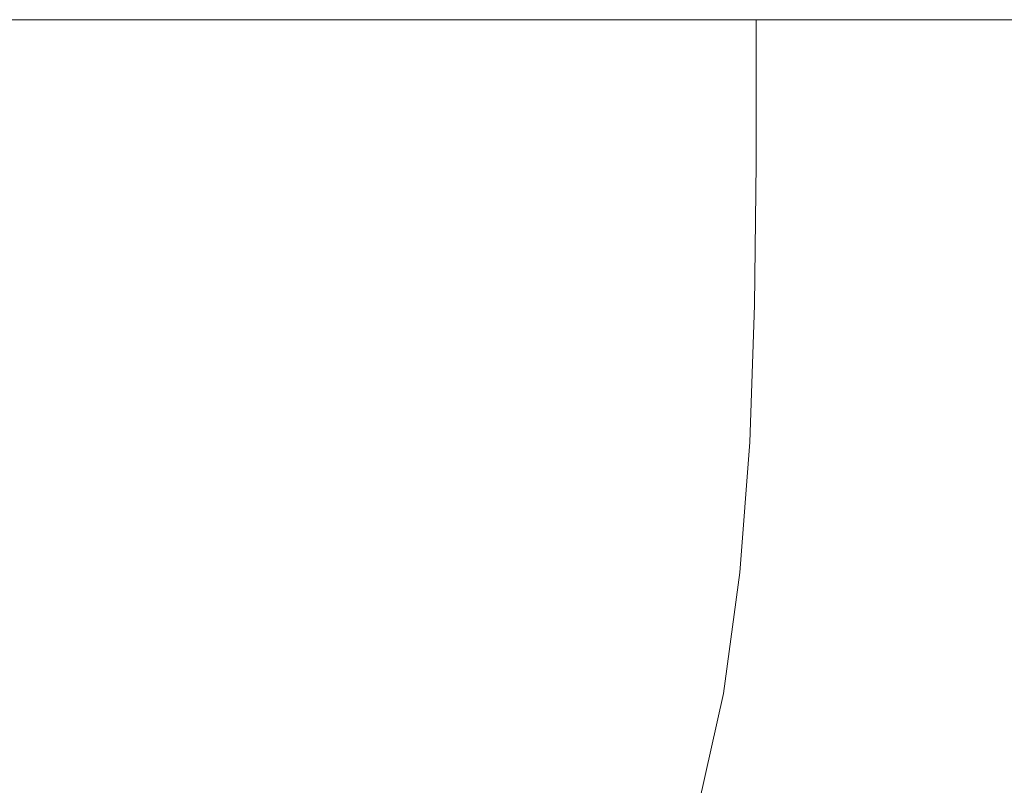
# Model space of a CAD drawing. Extents: x -212 to 108, y -149 to 0.
# Drawn here: x -172 to -164, y -6 to 0 of the extents above; entities that cross this region are included whole.
import ezdxf

# ---------------------------------------------------------------- set-up
doc = ezdxf.new("R2010")
doc.units = 0
doc.header["$LTSCALE"] = 500
doc.header["$MEASUREMENT"] = 0
doc.layers.add('FERRO_CHROM', color=7, linetype='Continuous')

msp = doc.modelspace()

# ---------------------------------------------------------------- linework, layer by layer
at = {"layer": 'FERRO_CHROM', "lineweight": 0}
for points, invisible_edges in [([(-179.7404, 0.0001, 0.4112), (-173.7549, 0.0001, 2.3356), (-171.041, 0.0001, 0.4112), (-173.7549, 0.0001, -1.5132)], 15), ([(-175.4405, 0.0001, 18.2184), (-171.2015, 0.0001, 17.8527), (-171.1766, 0.0001, 15.9737), (-175.4509, 0.0001, 16.1104)], 15), ([(-175.4509, 0.0001, 16.1104), (-171.1766, 0.0001, 15.9737), (-171.0871, 0.0001, 14.0367), (-175.4138, 0.0001, 13.9994)], 15), ([(-175.4405, 0.0001, -17.396), (-175.4509, 0.0001, -15.288), (-171.1766, 0.0001, -15.1513), (-171.2015, 0.0001, -17.0303)], 15), ([(-175.4509, 0.0001, -15.288), (-175.4138, 0.0001, -13.177), (-171.0871, 0.0001, -13.2143), (-171.1766, 0.0001, -15.1513)], 15), ([(-175.0873, 0.0001, 20.2158), (-171.0613, 0.0001, 19.6365), (-171.2015, 0.0001, 17.8527), (-175.4405, 0.0001, 18.2184)], 15), ([(-175.0873, 0.0001, -19.3934), (-175.4405, 0.0001, -17.396), (-171.2015, 0.0001, -17.0303), (-171.0613, 0.0001, -18.8141)], 15), ([(-175.4138, 0.0001, 13.9994), (-171.0871, 0.0001, 14.0367), (-170.9651, 0.0001, 12.0431), (-175.3528, 0.0001, 11.85)], 15), ([(-175.4138, 0.0001, -13.177), (-175.3528, 0.0001, -11.0276), (-170.9651, 0.0001, -11.2207), (-171.0871, 0.0001, -13.2143)], 15), ([(-175.3921, 0.0001, 24.4451), (-173.7478, 0.0001, 25.893), (-171.655, 0.0001, 25.1249), (-172.8308, 0.0001, 23.6127)], 15), ([(-175.3921, 0.0001, -23.6228), (-172.8308, 0.0001, -22.7903), (-171.655, 0.0001, -24.3026), (-173.7478, 0.0001, -25.0706)], 15), ([(-175.2918, 0.0001, 9.627), (-175.3528, 0.0001, 11.85), (-170.9651, 0.0001, 12.0431), (-170.8432, 0.0001, 9.9943)], 15), ([(-175.2918, 0.0001, -8.8047), (-170.8432, 0.0001, -9.1719), (-170.9651, 0.0001, -11.2207), (-175.3528, 0.0001, -11.0276)], 15), ([(-175.1604, 0.0001, 7.2737), (-175.2918, 0.0001, 9.627), (-170.8432, 0.0001, 9.9943), (-170.6165, 0.0001, 7.9105)], 15), ([(-175.1604, 0.0001, -6.4513), (-170.6165, 0.0001, -7.0881), (-170.8432, 0.0001, -9.1719), (-175.2918, 0.0001, -8.8047)], 15), ([(-174.888, 0.0001, 4.7331), (-175.1604, 0.0001, 7.2737), (-170.6165, 0.0001, 7.9105), (-170.1803, 0.0001, 5.812)], 15), ([(-174.888, 0.0001, -3.9108), (-170.1803, 0.0001, -4.9896), (-170.6165, 0.0001, -7.0881), (-175.1604, 0.0001, -6.4513)], 15), ([(-175.0873, 0.0001, 20.2158), (-174.0961, 0.0001, 21.9951), (-170.656, 0.0001, 21.2879), (-171.0613, 0.0001, 19.6365)], 15), ([(-175.0873, 0.0001, -19.3934), (-171.0613, 0.0001, -18.8141), (-170.656, 0.0001, -20.4656), (-174.0961, 0.0001, -21.1728)], 15), ([(-173.7549, 0.0001, 2.3356), (-174.888, 0.0001, 4.7331), (-170.1803, 0.0001, 5.812), (-169.2676, 0.0001, 3.8156)], 15), ([(-173.7549, 0.0001, -1.5132), (-169.2676, 0.0001, -2.9932), (-170.1803, 0.0001, -4.9896), (-174.888, 0.0001, -3.9108)], 15), ([(-174.0961, 0.0001, 21.9951), (-172.8308, 0.0001, 23.6127), (-170.1096, 0.0001, 22.8374), (-170.656, 0.0001, 21.2879)], 15), ([(-174.0961, 0.0001, -21.1728), (-170.656, 0.0001, -20.4656), (-170.1096, 0.0001, -22.015), (-172.8308, 0.0001, -22.7903)], 15), ([(-173.7549, 0.0001, -1.5132), (-171.041, 0.0001, 0.4112), (-167.6111, 0.0001, -1.2161), (-169.2676, 0.0001, -2.9932)], 15), ([(-173.7549, 0.0001, 2.3356), (-169.2676, 0.0001, 3.8156), (-167.6111, 0.0001, 2.0384), (-171.041, 0.0001, 0.4112)], 15), ([(-173.7478, 0.0001, 25.893), (-172.2073, 0.0001, 27.2817), (-170.5239, 0.0001, 26.5844), (-171.655, 0.0001, 25.1249)], 13), ([(-173.7478, 0.0001, -25.0706), (-171.655, 0.0001, -24.3026), (-170.5239, 0.0001, -25.7621), (-172.2073, 0.0001, -26.4593)], 15), ([(-172.8308, 0.0001, 23.6127), (-171.655, 0.0001, 25.1249), (-169.546, 0.0001, 24.3152), (-170.1096, 0.0001, 22.8374)], 15), ([(-172.8308, 0.0001, -22.7903), (-170.1096, 0.0001, -22.015), (-169.546, 0.0001, -23.4928), (-171.655, 0.0001, -24.3026)], 15), ([(-172.2073, -1.1019, 27.2817), (-170.5239, -1.1019, 26.5844), (-170.5239, 0.0001, 26.5844), (-172.2073, 0.0001, 27.2817)], 15), ([(-172.2073, -1.1019, -26.4593), (-172.2073, 0.0001, -26.4593), (-170.5239, 0.0001, -25.7621), (-170.5239, -1.1019, -25.7621)], 13), ([(-171.655, 0.0001, 25.1249), (-170.5239, 0.0001, 26.5844), (-168.9738, 0.0001, 25.7571), (-169.546, 0.0001, 24.3152)], 13), ([(-171.655, 0.0001, -24.3026), (-169.546, 0.0001, -23.4928), (-168.9738, 0.0001, -24.9347), (-170.5239, 0.0001, -25.7621)], 15), ([(-171.0613, 0.0001, 19.6365), (-167.2044, 0.0001, 19.1054), (-167.0843, 0.0001, 17.4984), (-171.2015, 0.0001, 17.8527)], 15), ([(-171.2015, 0.0001, 17.8527), (-167.0843, 0.0001, 17.4984), (-166.9328, 0.0001, 15.8218), (-171.1766, 0.0001, 15.9737)], 15), ([(-171.0613, 0.0001, -18.8141), (-171.2015, 0.0001, -17.0303), (-167.0843, 0.0001, -16.676), (-167.2044, 0.0001, -18.2831)], 15), ([(-171.2015, 0.0001, -17.0303), (-171.1766, 0.0001, -15.1513), (-166.9328, 0.0001, -14.9994), (-167.0843, 0.0001, -16.676)], 15), ([(-171.1766, 0.0001, 15.9737), (-166.9328, 0.0001, 15.8218), (-166.7604, 0.0001, 14.089), (-171.0871, 0.0001, 14.0367)], 15), ([(-171.1766, 0.0001, -15.1513), (-171.0871, 0.0001, -13.2143), (-166.7604, 0.0001, -13.2666), (-166.9328, 0.0001, -14.9994)], 15), ([(-171.0871, 0.0001, 14.0367), (-166.7604, 0.0001, 14.089), (-166.5775, 0.0001, 12.3134), (-170.9651, 0.0001, 12.0431)], 15), ([(-171.0871, 0.0001, -13.2143), (-170.9651, 0.0001, -11.2207), (-166.5775, 0.0001, -11.491), (-166.7604, 0.0001, -13.2666)], 15), ([(-171.0613, 0.0001, 19.6365), (-170.656, 0.0001, 21.2879), (-167.2826, 0.0001, 20.6296), (-167.2044, 0.0001, 19.1054)], 15), ([(-171.0613, 0.0001, -18.8141), (-167.2044, 0.0001, -18.2831), (-167.2826, 0.0001, -19.8072), (-170.656, 0.0001, -20.4656)], 15), ([(-171.041, 0.0001, 0.4112), (-167.6111, 0.0001, 2.0384), (-165.5163, 0.0001, 0.4112), (-167.6111, 0.0001, -1.2161)], 15), ([(-170.8432, 0.0001, 9.9943), (-170.9651, 0.0001, 12.0431), (-166.5775, 0.0001, 12.3134), (-166.3945, 0.0001, 10.5084)], 15), ([(-170.8432, 0.0001, -9.1719), (-166.3945, 0.0001, -9.686), (-166.5775, 0.0001, -11.491), (-170.9651, 0.0001, -11.2207)], 15), ([(-170.6165, 0.0001, 7.9105), (-170.8432, 0.0001, 9.9943), (-166.3945, 0.0001, 10.5084), (-166.145, 0.0001, 8.7015)], 15), ([(-170.6165, 0.0001, -7.0881), (-166.145, 0.0001, -7.8791), (-166.3945, 0.0001, -9.686), (-170.8432, 0.0001, -9.1719)], 15), ([(-170.656, 0.0001, 21.2879), (-170.1096, 0.0001, 22.8374), (-167.356, 0.0001, 22.0786), (-167.2826, 0.0001, 20.6296)], 15), ([(-170.656, 0.0001, -20.4656), (-167.2826, 0.0001, -19.8072), (-167.356, 0.0001, -21.2563), (-170.1096, 0.0001, -22.015)], 15), ([(-170.1803, 0.0001, 5.812), (-170.6165, 0.0001, 7.9105), (-166.145, 0.0001, 8.7015), (-165.7621, 0.0001, 6.9202)], 15), ([(-170.1803, 0.0001, -4.9896), (-165.7621, 0.0001, -6.0978), (-166.145, 0.0001, -7.8791), (-170.6165, 0.0001, -7.0881)], 15), ([(-170.5239, -1.1019, 26.5844), (-168.9738, -1.1019, 25.7571), (-168.9738, 0.0001, 25.7571), (-170.5239, 0.0001, 26.5844)], 15), ([(-170.5239, -1.1019, -25.7621), (-170.5239, 0.0001, -25.7621), (-168.9738, 0.0001, -24.9347), (-168.9738, -1.1019, -24.9347)], 13), ([(-169.2676, 0.0001, 3.8156), (-170.1803, 0.0001, 5.812), (-165.7621, 0.0001, 6.9202), (-165.1793, 0.0001, 5.1921)], 15), ([(-169.2676, 0.0001, -2.9932), (-165.1793, 0.0001, -4.3697), (-165.7621, 0.0001, -6.0978), (-170.1803, 0.0001, -4.9896)], 15), ([(-170.1096, 0.0001, 22.8374), (-169.546, 0.0001, 24.3152), (-167.4617, 0.0001, 23.4604), (-167.356, 0.0001, 22.0786)], 15), ([(-170.1096, 0.0001, -22.015), (-167.356, 0.0001, -21.2563), (-167.4617, 0.0001, -22.638), (-169.546, 0.0001, -23.4928)], 15), ([(-169.546, 0.0001, 24.3152), (-168.9738, 0.0001, 25.7571), (-167.5837, 0.0001, 24.8084), (-167.4617, 0.0001, 23.4604)], 13), ([(-169.546, 0.0001, -23.4928), (-167.4617, 0.0001, -22.638), (-167.5837, 0.0001, -23.9861), (-168.9738, 0.0001, -24.9347)], 15), ([(-169.2676, 0.0001, -2.9932), (-167.6111, 0.0001, -1.2161), (-164.3298, 0.0001, -2.7223), (-165.1793, 0.0001, -4.3697)], 15), ([(-169.2676, 0.0001, 3.8156), (-165.1793, 0.0001, 5.1921), (-164.3298, 0.0001, 3.5447), (-167.6111, 0.0001, 2.0384)], 15), ([(-168.9738, -1.1019, 25.7571), (-167.5837, -1.1019, 24.8084), (-167.5837, 0.0001, 24.8084), (-168.9738, 0.0001, 25.7571)], 15), ([(-168.9738, -1.1019, -24.9347), (-168.9738, 0.0001, -24.9347), (-167.5837, 0.0001, -23.9861), (-167.5837, -1.1019, -23.9861)], 13), ([(-167.6111, 0.0001, -1.2161), (-165.5163, 0.0001, 0.4112), (-163.2881, 0.0001, -1.1354), (-164.3298, 0.0001, -2.7223)], 15), ([(-167.6111, 0.0001, 2.0384), (-164.3298, 0.0001, 3.5447), (-163.2881, 0.0001, 1.9578), (-165.5163, 0.0001, 0.4112)], 15), ([(-167.4617, 0.0001, 23.4604), (-167.5837, 0.0001, 24.8084), (-166.3801, 0.0001, 23.7475), (-165.3898, 0.0001, 22.5831)], 9), ([(-167.5837, -1.1019, 24.8084), (-166.3801, -1.1019, 23.7475), (-166.3801, 0.0001, 23.7475), (-167.5837, 0.0001, 24.8084)], 13), ([(-167.5837, -1.1019, -23.9861), (-167.5837, 0.0001, -23.9861), (-166.3801, 0.0001, -22.9251), (-166.3801, -1.1019, -22.9251)], 9), ([(-167.4617, 0.0001, -22.638), (-165.3898, 0.0001, -21.7607), (-166.3801, 0.0001, -22.9251), (-167.5837, 0.0001, -23.9861)], 15), ([(-167.356, 0.0001, 22.0786), (-167.4617, 0.0001, 23.4604), (-165.3898, 0.0001, 22.5831), (-164.5862, 0.0001, 21.3282)], 11), ([(-167.356, 0.0001, -21.2563), (-164.5862, 0.0001, -20.5058), (-165.3898, 0.0001, -21.7607), (-167.4617, 0.0001, -22.638)], 15), ([(-167.2826, 0.0001, 20.6296), (-167.356, 0.0001, 22.0786), (-164.5862, 0.0001, 21.3282), (-163.9424, 0.0001, 19.9957)], 11), ([(-167.2826, 0.0001, -19.8072), (-163.9424, 0.0001, -19.1733), (-164.5862, 0.0001, -20.5058), (-167.356, 0.0001, -21.2563)], 15), ([(-167.2044, 0.0001, 19.1054), (-167.2826, 0.0001, 20.6296), (-163.9424, 0.0001, 19.9957), (-163.4319, 0.0001, 18.5986)], 11), ([(-167.2044, 0.0001, -18.2831), (-163.4319, 0.0001, -17.7762), (-163.9424, 0.0001, -19.1733), (-167.2826, 0.0001, -19.8072)], 15), ([(-167.2044, 0.0001, 19.1054), (-163.4319, 0.0001, 18.5986), (-163.0281, 0.0001, 17.1498), (-167.0843, 0.0001, 17.4984)], 13), ([(-167.2044, 0.0001, -18.2831), (-167.0843, 0.0001, -16.676), (-163.0281, 0.0001, -16.3274), (-163.4319, 0.0001, -17.7762)], 15), ([(-167.0843, 0.0001, 17.4984), (-163.0281, 0.0001, 17.1498), (-162.7042, 0.0001, 15.6622), (-166.9328, 0.0001, 15.8218)], 13), ([(-167.0843, 0.0001, -16.676), (-166.9328, 0.0001, -14.9994), (-162.7042, 0.0001, -14.8398), (-163.0281, 0.0001, -16.3274)], 15), ([(-166.9328, 0.0001, 15.8218), (-162.7042, 0.0001, 15.6622), (-162.4337, 0.0001, 14.1487), (-166.7604, 0.0001, 14.089)], 13), ([(-166.9328, 0.0001, -14.9994), (-166.7604, 0.0001, -13.2666), (-162.4337, 0.0001, -13.3263), (-162.7042, 0.0001, -14.8398)], 15), ([(-166.7604, 0.0001, 14.089), (-162.4337, 0.0001, 14.1487), (-162.1898, 0.0001, 12.6223), (-166.5775, 0.0001, 12.3134)], 13), ([(-166.7604, 0.0001, -13.2666), (-166.5775, 0.0001, -11.491), (-162.1898, 0.0001, -11.7999), (-162.4337, 0.0001, -13.3263)], 15), ([(-166.3945, 0.0001, 10.5084), (-166.5775, 0.0001, 12.3134), (-162.1898, 0.0001, 12.6223), (-161.9459, 0.0001, 11.0959)], 15), ([(-166.3945, 0.0001, -9.686), (-161.9459, 0.0001, -10.2735), (-162.1898, 0.0001, -11.7999), (-166.5775, 0.0001, -11.491)], 15), ([(-166.145, 0.0001, 8.7015), (-166.3945, 0.0001, 10.5084), (-161.9459, 0.0001, 11.0959), (-161.7096, 0.0001, 9.5695)], 15), ([(-166.145, 0.0001, -7.8791), (-161.7096, 0.0001, -8.7471), (-161.9459, 0.0001, -10.2735), (-166.3945, 0.0001, -9.686)], 15), ([(-165.3898, -1.1019, 22.5831), (-165.3898, 0.0001, 22.5831), (-166.3801, 0.0001, 23.7475), (-166.3801, -1.1019, 23.7475)], 15), ([(-165.3898, -1.1019, -21.7607), (-166.3801, -1.1019, -22.9251), (-166.3801, 0.0001, -22.9251), (-165.3898, 0.0001, -21.7607)], 11), ([(-165.7621, 0.0001, 6.9202), (-166.145, 0.0001, 8.7015), (-161.7096, 0.0001, 9.5695), (-161.4886, 0.0001, 8.0431)], 15), ([(-165.7621, 0.0001, -6.0978), (-161.4886, 0.0001, -7.2208), (-161.7096, 0.0001, -8.7471), (-166.145, 0.0001, -7.8791)], 15), ([(-165.1793, 0.0001, 5.1921), (-165.7621, 0.0001, 6.9202), (-161.4886, 0.0001, 8.0431), (-161.2904, 0.0001, 6.5168)], 15), ([(-165.1793, 0.0001, -4.3697), (-161.2904, 0.0001, -5.6944), (-161.4886, 0.0001, -7.2208), (-165.7621, 0.0001, -6.0978)], 15), ([(-165.5163, 0.0001, 0.4112), (-163.2881, 0.0001, 1.9578), (-162.1282, 0.0001, 0.4112), (-163.2881, 0.0001, -1.1354)], 15), ([(-164.5862, -1.1019, 21.3282), (-164.5862, 0.0001, 21.3282), (-165.3898, 0.0001, 22.5831), (-165.3898, -1.1019, 22.5831)], 15), ([(-164.5862, -1.1019, -20.5058), (-165.3898, -1.1019, -21.7607), (-165.3898, 0.0001, -21.7607), (-164.5862, 0.0001, -20.5058)], 11), ([(-165.1793, 0.0001, -4.3697), (-164.3298, 0.0001, -2.7223), (-161.1228, 0.0001, -4.168), (-161.2904, 0.0001, -5.6944)], 15), ([(-165.1793, 0.0001, 5.1921), (-161.2904, 0.0001, 6.5168), (-161.1228, 0.0001, 4.9904), (-164.3298, 0.0001, 3.5447)], 15), ([(-163.9424, -1.1019, 19.9957), (-163.9424, 0.0001, 19.9957), (-164.5862, 0.0001, 21.3282), (-164.5862, -1.1019, 21.3282)], 15), ([(-163.9424, -1.1019, -19.1733), (-164.5862, -1.1019, -20.5058), (-164.5862, 0.0001, -20.5058), (-163.9424, 0.0001, -19.1733)], 11), ([(-172.2146, -2.1866, 27.2764), (-170.5328, -2.1866, 26.5801), (-170.5239, -1.1019, 26.5844), (-172.2073, -1.1019, 27.2817)], 15), ([(-172.2146, -2.1866, -26.454), (-172.2073, -1.1019, -26.4593), (-170.5239, -1.1019, -25.7621), (-170.5328, -2.1866, -25.7577)], 15), ([(-170.5328, -2.1866, 26.5801), (-168.9841, -2.1866, 25.7536), (-168.9738, -1.1019, 25.7571), (-170.5239, -1.1019, 26.5844)], 15), ([(-170.5328, -2.1866, -25.7577), (-170.5239, -1.1019, -25.7621), (-168.9738, -1.1019, -24.9347), (-168.9841, -2.1866, -24.9313)], 15), ([(-168.9841, -2.1866, 25.7536), (-167.5952, -2.1866, 24.8059), (-167.5837, -1.1019, 24.8084), (-168.9738, -1.1019, 25.7571)], 15), ([(-168.9841, -2.1866, -24.9313), (-168.9738, -1.1019, -24.9347), (-167.5837, -1.1019, -23.9861), (-167.5952, -2.1866, -23.9835)], 15), ([(-167.5952, -2.1866, 24.8059), (-166.3927, -2.1866, 23.7457), (-166.3801, -1.1019, 23.7475), (-167.5837, -1.1019, 24.8084)], 13), ([(-167.5952, -2.1866, -23.9835), (-167.5837, -1.1019, -23.9861), (-166.3801, -1.1019, -22.9251), (-166.3927, -2.1866, -22.9233)], 11), ([(-165.4032, -2.1866, 22.5819), (-165.3898, -1.1019, 22.5831), (-166.3801, -1.1019, 23.7475), (-166.3927, -2.1866, 23.7457)], 15), ([(-165.4032, -2.1866, -21.7595), (-166.3927, -2.1866, -22.9233), (-166.3801, -1.1019, -22.9251), (-165.3898, -1.1019, -21.7607)], 15), ([(-164.6, -2.1867, 21.3274), (-164.5862, -1.1019, 21.3282), (-165.3898, -1.1019, 22.5831), (-165.4032, -2.1866, 22.5819)], 15), ([(-164.6, -2.1867, -20.505), (-165.4032, -2.1866, -21.7595), (-165.3898, -1.1019, -21.7607), (-164.5862, -1.1019, -20.5058)], 15), ([(-163.9564, -2.1871, 19.9953), (-163.9424, -1.1019, 19.9957), (-164.5862, -1.1019, 21.3282), (-164.6, -2.1867, 21.3274)], 15), ([(-163.9564, -2.187, -19.1729), (-164.6, -2.1867, -20.505), (-164.5862, -1.1019, -20.5058), (-163.9424, -1.1019, -19.1733)], 15), ([(-172.2365, -3.2369, 27.2607), (-170.5595, -3.2369, 26.567), (-170.5328, -2.1866, 26.5801), (-172.2146, -2.1866, 27.2764)], 15), ([(-172.2365, -3.2369, -26.4383), (-172.2146, -2.1866, -26.454), (-170.5328, -2.1866, -25.7577), (-170.5595, -3.2369, -25.7447)], 15), ([(-170.5595, -3.2369, 26.567), (-169.0151, -3.2369, 25.7433), (-168.9841, -2.1866, 25.7536), (-170.5328, -2.1866, 26.5801)], 15), ([(-170.5595, -3.2369, -25.7447), (-170.5328, -2.1866, -25.7577), (-168.9841, -2.1866, -24.9313), (-169.0151, -3.2369, -24.9209)], 15), ([(-169.0151, -3.2369, 25.7433), (-167.63, -3.2369, 24.7982), (-167.5952, -2.1866, 24.8059), (-168.9841, -2.1866, 25.7536)], 15), ([(-169.0151, -3.2369, -24.9209), (-168.9841, -2.1866, -24.9313), (-167.5952, -2.1866, -23.9835), (-167.63, -3.2369, -23.9758)], 15), ([(-167.63, -3.2369, 24.7982), (-166.4306, -3.2369, 23.7403), (-166.3927, -2.1866, 23.7457), (-167.5952, -2.1866, 24.8059)], 13), ([(-167.63, -3.2369, -23.9758), (-167.5952, -2.1866, -23.9835), (-166.3927, -2.1866, -22.9233), (-166.4306, -3.2369, -22.9179)], 11), ([(-165.4434, -3.2369, 22.5783), (-165.4032, -2.1866, 22.5819), (-166.3927, -2.1866, 23.7457), (-166.4306, -3.2369, 23.7403)], 15), ([(-165.4434, -3.2369, -21.7559), (-166.4306, -3.2369, -22.9179), (-166.3927, -2.1866, -22.9233), (-165.4032, -2.1866, -21.7595)], 15), ([(-164.6417, -3.2374, 21.3252), (-164.6, -2.1867, 21.3274), (-165.4032, -2.1866, 22.5819), (-165.4434, -3.2369, 22.5783)], 15), ([(-164.6417, -3.2373, -20.5028), (-165.4434, -3.2369, -21.7559), (-165.4032, -2.1866, -21.7595), (-164.6, -2.1867, -20.505)], 15), ([(-163.9985, -3.2389, 19.994), (-163.9564, -2.1871, 19.9953), (-164.6, -2.1867, 21.3274), (-164.6417, -3.2374, 21.3252)], 15), ([(-163.9985, -3.2387, -19.1716), (-164.6417, -3.2373, -20.5028), (-164.6, -2.1867, -20.505), (-163.9564, -2.187, -19.1729)], 15), ([(-172.2803, -4.2355, 27.2292), (-170.6128, -4.2355, 26.5409), (-170.5595, -3.2369, 26.567), (-172.2365, -3.2369, 27.2607)], 15), ([(-172.2803, -4.2355, -26.4068), (-172.2365, -3.2369, -26.4383), (-170.5595, -3.2369, -25.7447), (-170.6128, -4.2355, -25.7185)], 15), ([(-170.6128, -4.2355, 26.5409), (-169.0771, -4.2355, 25.7227), (-169.0151, -3.2369, 25.7433), (-170.5595, -3.2369, 26.567)], 15), ([(-170.6128, -4.2355, -25.7185), (-170.5595, -3.2369, -25.7447), (-169.0151, -3.2369, -24.9209), (-169.0771, -4.2355, -24.9003)], 15), ([(-169.0771, -4.2355, 25.7227), (-167.6995, -4.2355, 24.7828), (-167.63, -3.2369, 24.7982), (-169.0151, -3.2369, 25.7433)], 15), ([(-169.0771, -4.2355, -24.9003), (-169.0151, -3.2369, -24.9209), (-167.63, -3.2369, -23.9758), (-167.6995, -4.2355, -23.9605)], 15), ([(-167.6995, -4.2355, 24.7828), (-166.5062, -4.2355, 23.7295), (-166.4306, -3.2369, 23.7403), (-167.63, -3.2369, 24.7982)], 13), ([(-167.6995, -4.2355, -23.9605), (-167.63, -3.2369, -23.9758), (-166.4306, -3.2369, -22.9179), (-166.5062, -4.2355, -22.9072)], 11), ([(-165.5238, -4.2355, 22.5711), (-165.4434, -3.2369, 22.5783), (-166.4306, -3.2369, 23.7403), (-166.5062, -4.2355, 23.7295)], 15), ([(-165.5238, -4.2355, -21.7487), (-166.5062, -4.2355, -22.9072), (-166.4306, -3.2369, -22.9179), (-165.4434, -3.2369, -21.7559)], 15), ([(-164.7249, -4.2368, 21.3207), (-164.6417, -3.2374, 21.3252), (-165.4434, -3.2369, 22.5783), (-165.5238, -4.2355, 22.5711)], 15), ([(-164.7249, -4.2366, -20.4983), (-165.5238, -4.2355, -21.7487), (-165.4434, -3.2369, -21.7559), (-164.6417, -3.2373, -20.5028)], 15), ([(-164.0825, -4.2401, -19.169), (-164.7249, -4.2366, -20.4983), (-164.6417, -3.2373, -20.5028), (-163.9985, -3.2387, -19.1716)], 15), ([(-164.0825, -4.2406, 19.9914), (-163.9985, -3.2389, 19.994), (-164.6417, -3.2374, 21.3252), (-164.7249, -4.2368, 21.3207)], 15), ([(-172.2803, -4.2355, 27.2292), (-172.3533, -5.1652, 27.1767), (-170.7018, -5.1652, 26.4974), (-170.6128, -4.2355, 26.5409)], 15), ([(-172.2803, -4.2355, -26.4068), (-170.6128, -4.2355, -25.7185), (-170.7018, -5.1652, -25.675), (-172.3533, -5.1652, -26.3543)], 15), ([(-170.6128, -4.2355, 26.5409), (-170.7018, -5.1652, 26.4974), (-169.1804, -5.1652, 25.6884), (-169.0771, -4.2355, 25.7227)], 15), ([(-170.6128, -4.2355, -25.7185), (-169.0771, -4.2355, -24.9003), (-169.1804, -5.1652, -24.866), (-170.7018, -5.1652, -25.675)], 15), ([(-169.0771, -4.2355, 25.7227), (-169.1804, -5.1652, 25.6884), (-167.8153, -5.1652, 24.7572), (-167.6995, -4.2355, 24.7828)], 15), ([(-169.0771, -4.2355, -24.9003), (-167.6995, -4.2355, -23.9605), (-167.8153, -5.1652, -23.9349), (-169.1804, -5.1652, -24.866)], 15), ([(-167.6995, -4.2355, 24.7828), (-167.8153, -5.1652, 24.7572), (-166.6324, -5.1652, 23.7116), (-166.5062, -4.2355, 23.7295)], 11), ([(-167.6995, -4.2355, -23.9605), (-166.5062, -4.2355, -22.9072), (-166.6324, -5.1652, -22.8892), (-167.8153, -5.1652, -23.9349)], 13), ([(-165.5238, -4.2355, 22.5711), (-166.5062, -4.2355, 23.7295), (-166.6324, -5.1652, 23.7116), (-165.6577, -5.1652, 22.5592)], 15), ([(-165.5238, -4.2355, -21.7487), (-165.6577, -5.1652, -21.7368), (-166.6324, -5.1652, -22.8892), (-166.5062, -4.2355, -22.9072)], 15), ([(-164.7249, -4.2368, 21.3207), (-165.5238, -4.2355, 22.5711), (-165.6577, -5.1652, 22.5592), (-164.8637, -5.1678, 21.3132)], 15), ([(-164.7249, -4.2366, -20.4983), (-164.8637, -5.1675, -20.4908), (-165.6577, -5.1652, -21.7368), (-165.5238, -4.2355, -21.7487)], 15), ([(-164.0825, -4.2401, -19.169), (-164.2226, -5.1744, -19.1648), (-164.8637, -5.1675, -20.4908), (-164.7249, -4.2366, -20.4983)], 15), ([(-164.0825, -4.2406, 19.9914), (-164.7249, -4.2368, 21.3207), (-164.8637, -5.1678, 21.3132), (-164.2226, -5.1754, 19.9872)], 15), ([(-172.3533, -5.1652, 27.1767), (-172.4628, -6.0089, 27.098), (-170.8352, -6.0089, 26.4321), (-170.7018, -5.1652, 26.4974)], 15), ([(-172.3533, -5.1652, -26.3543), (-170.7018, -5.1652, -25.675), (-170.8352, -6.0089, -25.6098), (-172.4628, -6.0089, -26.2756)], 15), ([(-170.7018, -5.1652, 26.4974), (-170.8352, -6.0089, 26.4321), (-169.3354, -6.0089, 25.6369), (-169.1804, -5.1652, 25.6884)], 15), ([(-170.7018, -5.1652, -25.675), (-169.1804, -5.1652, -24.866), (-169.3354, -6.0089, -24.8145), (-170.8352, -6.0089, -25.6098)], 15), ([(-169.1804, -5.1652, 25.6884), (-169.3354, -6.0089, 25.6369), (-167.989, -6.0089, 24.7188), (-167.8153, -5.1652, 24.7572)], 15), ([(-169.1804, -5.1652, -24.866), (-167.8153, -5.1652, -23.9349), (-167.989, -6.0089, -23.8965), (-169.3354, -6.0089, -24.8145)], 15), ([(-167.8153, -5.1652, 24.7572), (-167.989, -6.0089, 24.7188), (-166.8215, -6.0089, 23.6847), (-166.6324, -5.1652, 23.7116)], 11), ([(-167.8153, -5.1652, -23.9349), (-166.6324, -5.1652, -22.8892), (-166.8215, -6.0089, -22.8624), (-167.989, -6.0089, -23.8965)], 13), ([(-165.6577, -5.1652, 22.5592), (-166.6324, -5.1652, 23.7116), (-166.8215, -6.0089, 23.6847), (-165.8586, -6.0089, 22.5413)], 15), ([(-165.6577, -5.1652, -21.7368), (-165.8586, -6.0089, -21.7189), (-166.8215, -6.0089, -22.8624), (-166.6324, -5.1652, -22.8892)], 15), ([(-164.8637, -5.1678, 21.3132), (-165.6577, -5.1652, 22.5592), (-165.8586, -6.0089, 22.5413), (-165.0722, -6.0129, 21.3024)], 15), ([(-164.8637, -5.1675, -20.4908), (-165.0722, -6.0125, -20.48), (-165.8586, -6.0089, -21.7189), (-165.6577, -5.1652, -21.7368)], 15), ([(-164.2226, -5.1744, -19.1648), (-164.4344, -6.0232, -19.1599), (-165.0722, -6.0125, -20.48), (-164.8637, -5.1675, -20.4908)], 15), ([(-164.2226, -5.1754, 19.9872), (-164.8637, -5.1678, 21.3132), (-165.0722, -6.0129, 21.3024), (-164.4344, -6.0249, 19.9823)], 15)]:
    msp.add_3dface(points, dxfattribs=dict(at, invisible_edges=invisible_edges))

doc.saveas('drawing.dxf')
